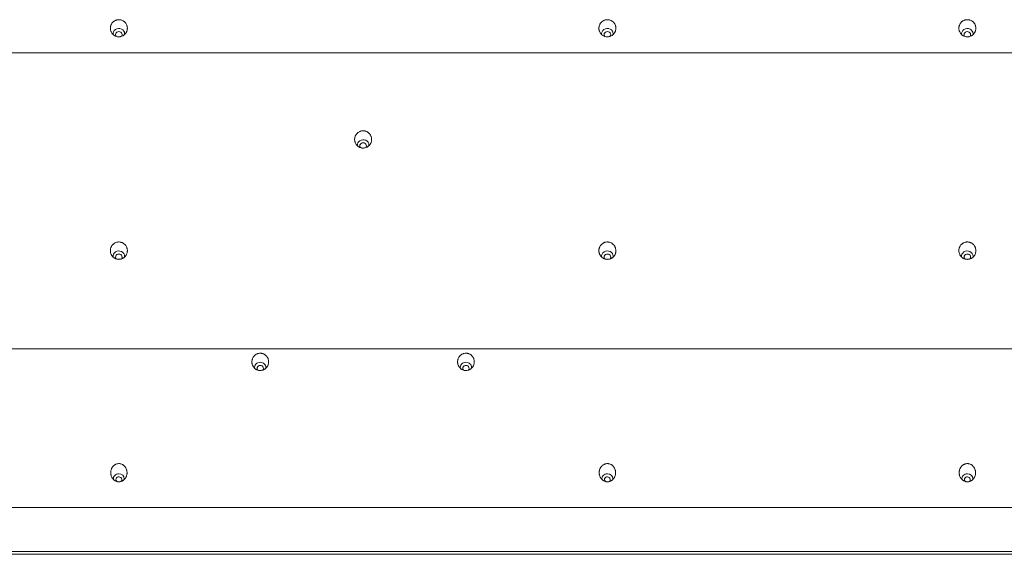
# Model space of a CAD drawing. Units: millimetres. Extents: x 0 to 1189, y 0 to 841.
# Drawn here: x 580 to 618, y 253 to 274 of the extents above; entities that cross this region are included whole.
import ezdxf

# ---------------------------------------------------------------- set-up
doc = ezdxf.new("R2010")
doc.units = ezdxf.units.MM
doc.layers.add('1', color=7, linetype='Continuous', true_color=0xffffff)

msp = doc.modelspace()

# ---------------------------------------------------------------- linework, layer by layer
at = {"layer": '1', "color": 18, "linetype": 'Continuous', "lineweight": 13}
for centre, major_axis, start_param, end_param in [((583.692, 273.675), (0.226, 0), 0, 3.286792), ((602.692, 273.675), (0.226, 0), 0, 3.300048), ((616.692, 273.675), (0.226, 0), 0, 3.286792), ((583.692, 273.643), (-0.128, 0), 2.54057, 6.283185), ((583.692, 273.643), (-0.128, 0), 0, 0.589346), ((583.692, 273.675), (0.226, 0), 6.15379, 6.283185), ((602.692, 273.643), (-0.128, 0), 2.487649, 6.283185), ((602.692, 273.643), (-0.128, 0), 0, 0.641571), ((602.692, 273.675), (0.226, 0), 6.15811, 6.283185), ((616.692, 273.643), (-0.128, 0), 2.54057, 6.283185), ((616.692, 273.643), (-0.128, 0), 0, 0.589346), ((616.692, 273.675), (0.226, 0), 6.15379, 6.283185), ((593.192, 269.345), (0.226, 0), 0, 3.291115), ((593.192, 269.313), (-0.128, 0), 2.525057, 6.283185), ((593.192, 269.313), (-0.128, 0), 0, 0.606131), ((593.192, 269.345), (0.226, 0), 6.151041, 6.283185), ((583.692, 265.015), (0.226, 0), 0, 3.311927), ((583.692, 264.983), (-0.128, 0), 2.490793, 6.283185), ((583.692, 265.015), (0.226, 0), 6.156443, 6.283185), ((602.692, 265.015), (0.226, 0), 0, 3.286696), ((602.692, 264.983), (-0.128, 0), 2.495998, 6.283185), ((602.692, 265.015), (0.226, 0), 6.131015, 6.283185), ((616.692, 265.015), (0.226, 0), 0, 3.311927), ((616.692, 264.983), (-0.128, 0), 2.490793, 6.283185), ((616.692, 265.015), (0.226, 0), 6.156443, 6.283185), ((583.692, 264.983), (-0.128, 0), 0, 0.634309), ((602.692, 264.983), (-0.128, 0), 0, 0.678881), ((616.692, 264.983), (-0.128, 0), 0, 0.634309), ((589.192, 260.685), (0.221, 0), 1.570795, 3.290719), ((589.192, 260.685), (0.221, 0), 0, 1.570797), ((597.192, 260.685), (0.221, 0), 1.570795, 3.290719), ((597.192, 260.685), (0.221, 0), 0, 1.570797), ((589.192, 260.653), (-0.123, 0), 2.493543, 6.283185), ((589.192, 260.653), (-0.123, 0), 0, 0.633618), ((589.192, 260.685), (0.221, 0), 6.140929, 6.283185), ((597.192, 260.653), (-0.123, 0), 2.493543, 6.283185), ((597.192, 260.653), (-0.123, 0), 0, 0.633618), ((597.192, 260.685), (0.221, 0), 6.140929, 6.283185), ((583.692, 256.355), (0.213, 0), 1.570797, 3.288363), ((583.692, 256.322), (-0.115, 0), 2.380343, 6.283185), ((583.692, 256.322), (-0.115, 0), 0, 0.853233), ((583.692, 256.355), (0.213, 0), 0, 1.570794), ((583.692, 256.355), (0.213, 0), 6.096653, 6.283185), ((602.692, 256.355), (0.213, 0), 1.570797, 3.288363), ((602.692, 256.322), (-0.115, 0), 2.380343, 6.283185), ((602.692, 256.322), (-0.115, 0), 0, 0.853233), ((602.692, 256.355), (0.213, 0), 0, 1.570794), ((602.692, 256.355), (0.213, 0), 6.096653, 6.283185), ((616.692, 256.355), (0.213, 0), 1.570797, 3.288363), ((616.692, 256.322), (-0.115, 0), 2.380343, 6.283185), ((616.692, 256.322), (-0.115, 0), 0, 0.853233), ((616.692, 256.355), (0.213, 0), 0, 1.570794), ((616.692, 256.355), (0.213, 0), 6.096653, 6.283185)]:
    msp.add_ellipse(centre, major_axis=major_axis, ratio=0.913545, start_param=start_param, end_param=end_param, dxfattribs=at)
for points, knots in [([(583.363, 273.873), (583.362, 273.895), (583.363, 273.917), (583.366, 273.944), (583.367, 273.949), (583.369, 273.959), (583.371, 273.965), (583.374, 273.98), (583.38, 274.001), (583.391, 274.026), (583.398, 274.041), (583.403, 274.05), (583.405, 274.055), (583.419, 274.078), (583.432, 274.096), (583.453, 274.12), (583.461, 274.128), (583.477, 274.143), (583.485, 274.15), (583.511, 274.17), (583.53, 274.181), (583.554, 274.193), (583.56, 274.195), (583.57, 274.199), (583.575, 274.201), (583.59, 274.207), (583.611, 274.214), (583.638, 274.219), (583.654, 274.221), (583.665, 274.222), (583.671, 274.223), (583.698, 274.224), (583.72, 274.223), (583.752, 274.218), (583.763, 274.216), (583.784, 274.21), (583.795, 274.207), (583.826, 274.196), (583.845, 274.186), (583.868, 274.172), (583.873, 274.169), (583.882, 274.163), (583.887, 274.16), (583.9, 274.15), (583.916, 274.136), (583.931, 274.12), (583.946, 274.104), (583.952, 274.096), (583.972, 274.069), (583.983, 274.05), (583.996, 274.021), (584, 274.011), (584.007, 273.991), (584.01, 273.98), (584.018, 273.949), (584.021, 273.928), (584.023, 273.896), (584.023, 273.885), (584.022, 273.869), (584.022, 273.863), (584.02, 273.852), (584.02, 273.847), (584.016, 273.82), (584.011, 273.8), (584.002, 273.774), (584, 273.769), (583.996, 273.759), (583.994, 273.754), (583.987, 273.739), (583.982, 273.73), (583.966, 273.702), (583.953, 273.684), (583.924, 273.651), (583.908, 273.637), (583.882, 273.617), (583.873, 273.611), (583.859, 273.602), (583.855, 273.599), (583.845, 273.594), (583.84, 273.592), (583.816, 273.58), (583.795, 273.572), (583.769, 273.565), (583.763, 273.564), (583.752, 273.562), (583.747, 273.561), (583.731, 273.558), (583.709, 273.556), (583.687, 273.556), (583.665, 273.557), (583.654, 273.558), (583.621, 273.563), (583.6, 273.569), (583.57, 273.58), (583.56, 273.584), (583.545, 273.591), (583.54, 273.594), (583.53, 273.599), (583.526, 273.602), (583.502, 273.616), (583.485, 273.629), (583.465, 273.648), (583.461, 273.652), (583.454, 273.659), (583.45, 273.663), (583.439, 273.676), (583.432, 273.684), (583.413, 273.71), (583.402, 273.729), (583.389, 273.758), (583.385, 273.769), (583.378, 273.789), (583.374, 273.799), (583.367, 273.83), (583.364, 273.852), (583.363, 273.873)], [0, 0, 0, 0, 0.03125, 0.03125, 0.039063, 0.039063, 0.046875, 0.046875, 0.0625, 0.078125, 0.085938, 0.085938, 0.09375, 0.09375, 0.125, 0.125, 0.140625, 0.140625, 0.15625, 0.15625, 0.1875, 0.1875, 0.195313, 0.195313, 0.203125, 0.203125, 0.21875, 0.234375, 0.242188, 0.242188, 0.25, 0.25, 0.28125, 0.28125, 0.296875, 0.296875, 0.3125, 0.3125, 0.34375, 0.34375, 0.351563, 0.351563, 0.359375, 0.359375, 0.375, 0.390625, 0.390625, 0.40625, 0.40625, 0.4375, 0.4375, 0.453125, 0.453125, 0.46875, 0.46875, 0.5, 0.5, 0.515625, 0.515625, 0.523438, 0.523438, 0.53125, 0.53125, 0.5625, 0.5625, 0.570313, 0.570313, 0.578125, 0.578125, 0.59375, 0.59375, 0.625, 0.625, 0.65625, 0.65625, 0.671875, 0.671875, 0.679688, 0.679688, 0.6875, 0.6875, 0.71875, 0.71875, 0.726563, 0.726563, 0.734375, 0.734375, 0.75, 0.765625, 0.765625, 0.78125, 0.78125, 0.8125, 0.8125, 0.828125, 0.828125, 0.835938, 0.835938, 0.84375, 0.84375, 0.875, 0.875, 0.882813, 0.882813, 0.890625, 0.890625, 0.90625, 0.90625, 0.9375, 0.9375, 0.953125, 0.953125, 0.96875, 0.96875, 1, 1, 1, 1]), ([(603.022, 273.873), (603.021, 273.852), (603.018, 273.83), (603.011, 273.804), (603.01, 273.799), (603.007, 273.788), (603.005, 273.783), (603, 273.768), (602.992, 273.748), (602.979, 273.724), (602.971, 273.71), (602.965, 273.701), (602.962, 273.697), (602.946, 273.675), (602.931, 273.659), (602.907, 273.636), (602.899, 273.629), (602.881, 273.616), (602.872, 273.61), (602.844, 273.593), (602.825, 273.584), (602.799, 273.574), (602.794, 273.572), (602.783, 273.569), (602.778, 273.568), (602.762, 273.564), (602.741, 273.559), (602.714, 273.557), (602.697, 273.556), (602.686, 273.556), (602.68, 273.557), (602.653, 273.558), (602.631, 273.561), (602.605, 273.568), (602.6, 273.57), (602.589, 273.573), (602.584, 273.575), (602.569, 273.581), (602.558, 273.585), (602.529, 273.599), (602.511, 273.611), (602.489, 273.627), (602.485, 273.631), (602.476, 273.638), (602.472, 273.641), (602.46, 273.652), (602.445, 273.668), (602.432, 273.685), (602.419, 273.702), (602.413, 273.711), (602.397, 273.74), (602.388, 273.759), (602.377, 273.79), (602.374, 273.8), (602.369, 273.821), (602.367, 273.832), (602.362, 273.864), (602.362, 273.885), (602.363, 273.917), (602.364, 273.928), (602.367, 273.944), (602.367, 273.95), (602.37, 273.96), (602.371, 273.965), (602.377, 273.991), (602.384, 274.012), (602.398, 274.041), (602.403, 274.051), (602.414, 274.07), (602.426, 274.088), (602.443, 274.109), (602.454, 274.121), (602.461, 274.128), (602.465, 274.132), (602.485, 274.151), (602.503, 274.164), (602.531, 274.181), (602.54, 274.186), (602.555, 274.193), (602.56, 274.195), (602.57, 274.2), (602.575, 274.202), (602.601, 274.211), (602.622, 274.216), (602.649, 274.22), (602.655, 274.221), (602.666, 274.222), (602.671, 274.223), (602.688, 274.223), (602.71, 274.223), (602.737, 274.221), (602.753, 274.218), (602.764, 274.215), (602.769, 274.214), (602.796, 274.207), (602.816, 274.2), (602.845, 274.185), (602.855, 274.18), (602.869, 274.172), (602.874, 274.169), (602.883, 274.162), (602.887, 274.159), (602.909, 274.143), (602.925, 274.128), (602.942, 274.108), (602.946, 274.104), (602.953, 274.095), (602.956, 274.091), (602.966, 274.077), (602.972, 274.068), (602.988, 274.04), (602.997, 274.021), (603.006, 273.995), (603.007, 273.99), (603.01, 273.98), (603.012, 273.975), (603.016, 273.959), (603.018, 273.948), (603.022, 273.917), (603.023, 273.895), (603.022, 273.873)], [0, 0, 0, 0, 0.03125, 0.03125, 0.039062, 0.039062, 0.046875, 0.046875, 0.0625, 0.078125, 0.085938, 0.085938, 0.09375, 0.09375, 0.125, 0.125, 0.140625, 0.140625, 0.15625, 0.15625, 0.1875, 0.1875, 0.195313, 0.195313, 0.203125, 0.203125, 0.21875, 0.234375, 0.242188, 0.242188, 0.25, 0.25, 0.28125, 0.28125, 0.289063, 0.289063, 0.296875, 0.296875, 0.3125, 0.3125, 0.34375, 0.34375, 0.351563, 0.351563, 0.359375, 0.359375, 0.375, 0.390625, 0.390625, 0.40625, 0.40625, 0.4375, 0.4375, 0.453125, 0.453125, 0.46875, 0.46875, 0.5, 0.5, 0.515625, 0.515625, 0.523438, 0.523438, 0.53125, 0.53125, 0.5625, 0.5625, 0.578125, 0.578125, 0.59375, 0.609375, 0.617188, 0.617188, 0.625, 0.625, 0.65625, 0.65625, 0.671875, 0.671875, 0.679688, 0.679688, 0.6875, 0.6875, 0.71875, 0.71875, 0.726562, 0.726562, 0.734375, 0.734375, 0.75, 0.765625, 0.773437, 0.773437, 0.78125, 0.78125, 0.8125, 0.8125, 0.828125, 0.828125, 0.835937, 0.835937, 0.84375, 0.84375, 0.875, 0.875, 0.882812, 0.882812, 0.890625, 0.890625, 0.90625, 0.90625, 0.9375, 0.9375, 0.945312, 0.945312, 0.953125, 0.953125, 0.96875, 0.96875, 1, 1, 1, 1]), ([(616.363, 273.873), (616.362, 273.895), (616.363, 273.917), (616.366, 273.944), (616.367, 273.949), (616.369, 273.959), (616.371, 273.965), (616.374, 273.98), (616.38, 274.001), (616.391, 274.026), (616.398, 274.041), (616.403, 274.05), (616.405, 274.055), (616.419, 274.078), (616.432, 274.096), (616.453, 274.12), (616.461, 274.128), (616.477, 274.143), (616.485, 274.15), (616.511, 274.17), (616.53, 274.181), (616.554, 274.193), (616.56, 274.195), (616.57, 274.199), (616.575, 274.201), (616.59, 274.207), (616.611, 274.214), (616.638, 274.219), (616.654, 274.221), (616.665, 274.222), (616.671, 274.223), (616.698, 274.224), (616.72, 274.223), (616.752, 274.218), (616.763, 274.216), (616.784, 274.21), (616.795, 274.207), (616.826, 274.196), (616.845, 274.186), (616.868, 274.172), (616.873, 274.169), (616.882, 274.163), (616.887, 274.16), (616.9, 274.15), (616.916, 274.136), (616.931, 274.12), (616.946, 274.104), (616.952, 274.096), (616.972, 274.069), (616.983, 274.05), (616.996, 274.021), (617, 274.011), (617.007, 273.991), (617.01, 273.98), (617.018, 273.949), (617.021, 273.928), (617.023, 273.896), (617.023, 273.885), (617.022, 273.869), (617.022, 273.863), (617.02, 273.852), (617.02, 273.847), (617.016, 273.82), (617.011, 273.8), (617.002, 273.774), (617, 273.769), (616.996, 273.759), (616.994, 273.754), (616.987, 273.739), (616.982, 273.73), (616.966, 273.702), (616.953, 273.684), (616.924, 273.651), (616.908, 273.637), (616.882, 273.617), (616.873, 273.611), (616.859, 273.602), (616.855, 273.599), (616.845, 273.594), (616.84, 273.592), (616.816, 273.58), (616.795, 273.572), (616.769, 273.565), (616.763, 273.564), (616.752, 273.562), (616.747, 273.561), (616.731, 273.558), (616.709, 273.556), (616.687, 273.556), (616.665, 273.557), (616.654, 273.558), (616.621, 273.563), (616.6, 273.569), (616.57, 273.58), (616.56, 273.584), (616.545, 273.591), (616.54, 273.594), (616.53, 273.599), (616.526, 273.602), (616.502, 273.616), (616.485, 273.629), (616.465, 273.648), (616.461, 273.652), (616.454, 273.659), (616.45, 273.663), (616.439, 273.676), (616.432, 273.684), (616.413, 273.71), (616.402, 273.729), (616.389, 273.758), (616.385, 273.769), (616.378, 273.789), (616.374, 273.799), (616.367, 273.83), (616.364, 273.852), (616.363, 273.873)], [0, 0, 0, 0, 0.03125, 0.03125, 0.039062, 0.039062, 0.046875, 0.046875, 0.0625, 0.078125, 0.085937, 0.085937, 0.09375, 0.09375, 0.125, 0.125, 0.140625, 0.140625, 0.15625, 0.15625, 0.1875, 0.1875, 0.195312, 0.195312, 0.203125, 0.203125, 0.21875, 0.234375, 0.242187, 0.242187, 0.25, 0.25, 0.28125, 0.28125, 0.296875, 0.296875, 0.3125, 0.3125, 0.34375, 0.34375, 0.351563, 0.351563, 0.359375, 0.359375, 0.375, 0.390625, 0.390625, 0.40625, 0.40625, 0.4375, 0.4375, 0.453125, 0.453125, 0.46875, 0.46875, 0.5, 0.5, 0.515625, 0.515625, 0.523438, 0.523438, 0.53125, 0.53125, 0.5625, 0.5625, 0.570313, 0.570313, 0.578125, 0.578125, 0.59375, 0.59375, 0.625, 0.625, 0.65625, 0.65625, 0.671875, 0.671875, 0.679688, 0.679688, 0.6875, 0.6875, 0.71875, 0.71875, 0.726563, 0.726563, 0.734375, 0.734375, 0.75, 0.765625, 0.765625, 0.78125, 0.78125, 0.8125, 0.8125, 0.828125, 0.828125, 0.835938, 0.835938, 0.84375, 0.84375, 0.875, 0.875, 0.882813, 0.882813, 0.890625, 0.890625, 0.90625, 0.90625, 0.9375, 0.9375, 0.953125, 0.953125, 0.96875, 0.96875, 1, 1, 1, 1]), ([(592.863, 269.543), (592.861, 269.565), (592.862, 269.587), (592.866, 269.614), (592.867, 269.619), (592.869, 269.63), (592.87, 269.635), (592.874, 269.651), (592.88, 269.672), (592.89, 269.697), (592.897, 269.712), (592.902, 269.721), (592.904, 269.726), (592.918, 269.75), (592.931, 269.768), (592.952, 269.792), (592.96, 269.8), (592.975, 269.815), (592.984, 269.822), (593.01, 269.842), (593.028, 269.854), (593.053, 269.866), (593.058, 269.869), (593.068, 269.873), (593.073, 269.875), (593.089, 269.881), (593.109, 269.887), (593.136, 269.893), (593.153, 269.895), (593.164, 269.896), (593.169, 269.897), (593.197, 269.898), (593.218, 269.897), (593.251, 269.892), (593.262, 269.89), (593.283, 269.885), (593.294, 269.882), (593.325, 269.87), (593.344, 269.861), (593.368, 269.846), (593.372, 269.843), (593.381, 269.837), (593.386, 269.834), (593.399, 269.824), (593.415, 269.81), (593.434, 269.791), (593.445, 269.778), (593.452, 269.77), (593.455, 269.765), (593.471, 269.743), (593.482, 269.724), (593.496, 269.695), (593.5, 269.685), (593.507, 269.664), (593.51, 269.654), (593.518, 269.622), (593.521, 269.601), (593.523, 269.569), (593.523, 269.558), (593.522, 269.541), (593.522, 269.536), (593.521, 269.525), (593.52, 269.52), (593.516, 269.493), (593.511, 269.472), (593.503, 269.446), (593.501, 269.441), (593.497, 269.431), (593.495, 269.426), (593.488, 269.411), (593.483, 269.401), (593.467, 269.373), (593.454, 269.355), (593.433, 269.331), (593.425, 269.323), (593.409, 269.308), (593.393, 269.293), (593.375, 269.281), (593.361, 269.272), (593.356, 269.269), (593.347, 269.264), (593.342, 269.261), (593.317, 269.249), (593.297, 269.242), (593.27, 269.235), (593.265, 269.233), (593.254, 269.231), (593.249, 269.23), (593.232, 269.227), (593.21, 269.225), (593.183, 269.225), (593.167, 269.226), (593.156, 269.227), (593.15, 269.228), (593.123, 269.232), (593.102, 269.237), (593.071, 269.248), (593.061, 269.253), (593.046, 269.26), (593.041, 269.262), (593.031, 269.268), (593.027, 269.271), (593.003, 269.285), (592.986, 269.298), (592.966, 269.317), (592.962, 269.32), (592.954, 269.328), (592.951, 269.332), (592.94, 269.345), (592.933, 269.353), (592.914, 269.379), (592.903, 269.398), (592.891, 269.423), (592.889, 269.428), (592.885, 269.438), (592.883, 269.443), (592.878, 269.458), (592.875, 269.469), (592.867, 269.5), (592.864, 269.521), (592.863, 269.543)], [0, 0, 0, 0, 0.03125, 0.03125, 0.039062, 0.039062, 0.046875, 0.046875, 0.0625, 0.078125, 0.085937, 0.085937, 0.09375, 0.09375, 0.125, 0.125, 0.140625, 0.140625, 0.15625, 0.15625, 0.1875, 0.1875, 0.195312, 0.195312, 0.203125, 0.203125, 0.21875, 0.234375, 0.242187, 0.242187, 0.25, 0.25, 0.28125, 0.28125, 0.296875, 0.296875, 0.3125, 0.3125, 0.34375, 0.34375, 0.351562, 0.351562, 0.359375, 0.359375, 0.375, 0.390625, 0.398437, 0.398437, 0.40625, 0.40625, 0.4375, 0.4375, 0.453125, 0.453125, 0.46875, 0.46875, 0.5, 0.5, 0.515625, 0.515625, 0.523437, 0.523437, 0.53125, 0.53125, 0.5625, 0.5625, 0.570312, 0.570312, 0.578125, 0.578125, 0.59375, 0.59375, 0.625, 0.625, 0.640625, 0.640625, 0.65625, 0.671875, 0.671875, 0.679687, 0.679687, 0.6875, 0.6875, 0.71875, 0.71875, 0.726562, 0.726562, 0.734375, 0.734375, 0.75, 0.765625, 0.773437, 0.773437, 0.78125, 0.78125, 0.8125, 0.8125, 0.828125, 0.828125, 0.835937, 0.835937, 0.84375, 0.84375, 0.875, 0.875, 0.882812, 0.882812, 0.890625, 0.890625, 0.90625, 0.90625, 0.9375, 0.9375, 0.945312, 0.945312, 0.953125, 0.953125, 0.96875, 0.96875, 1, 1, 1, 1]), ([(583.363, 265.213), (583.362, 265.224), (583.362, 265.235), (583.363, 265.257), (583.364, 265.268), (583.368, 265.3), (583.373, 265.321), (583.383, 265.352), (583.387, 265.362), (583.394, 265.378), (583.396, 265.382), (583.401, 265.392), (583.404, 265.397), (583.417, 265.421), (583.43, 265.439), (583.451, 265.464), (583.459, 265.472), (583.475, 265.487), (583.491, 265.501), (583.513, 265.517), (583.528, 265.525), (583.537, 265.531), (583.542, 265.533), (583.567, 265.546), (583.587, 265.554), (583.619, 265.562), (583.63, 265.564), (583.652, 265.568), (583.663, 265.569), (583.696, 265.571), (583.718, 265.57), (583.745, 265.566), (583.75, 265.565), (583.761, 265.563), (583.767, 265.562), (583.783, 265.558), (583.804, 265.551), (583.829, 265.54), (583.843, 265.533), (583.853, 265.528), (583.858, 265.525), (583.881, 265.51), (583.899, 265.497), (583.923, 265.475), (583.93, 265.467), (583.941, 265.455), (583.945, 265.45), (583.952, 265.442), (583.955, 265.437), (583.971, 265.415), (583.982, 265.397), (583.993, 265.372), (583.995, 265.367), (583.999, 265.357), (584.001, 265.352), (584.007, 265.336), (584.01, 265.326), (584.018, 265.294), (584.021, 265.273), (584.023, 265.24), (584.023, 265.229), (584.022, 265.207), (584.021, 265.197), (584.017, 265.164), (584.012, 265.143), (583.998, 265.102), (583.989, 265.082), (583.973, 265.053), (583.967, 265.044), (583.958, 265.031), (583.954, 265.026), (583.948, 265.018), (583.944, 265.013), (583.926, 264.992), (583.91, 264.977), (583.889, 264.96), (583.885, 264.957), (583.876, 264.951), (583.871, 264.948), (583.857, 264.939), (583.847, 264.934), (583.818, 264.919), (583.798, 264.911), (583.755, 264.899), (583.733, 264.896), (583.7, 264.894), (583.689, 264.894), (583.672, 264.895), (583.667, 264.895), (583.656, 264.896), (583.65, 264.897), (583.623, 264.901), (583.602, 264.906), (583.576, 264.916), (583.571, 264.918), (583.561, 264.922), (583.556, 264.924), (583.541, 264.932), (583.531, 264.937), (583.503, 264.954), (583.486, 264.967), (583.466, 264.986), (583.462, 264.99), (583.454, 264.998), (583.451, 265.002), (583.44, 265.014), (583.426, 265.031), (583.411, 265.054), (583.404, 265.068), (583.398, 265.078), (583.396, 265.083), (583.385, 265.108), (583.37, 265.148), (583.364, 265.191), (583.363, 265.213)], [0, 0, 0, 0, 0.015625, 0.015625, 0.03125, 0.03125, 0.0625, 0.0625, 0.078125, 0.078125, 0.085938, 0.085938, 0.09375, 0.09375, 0.125, 0.125, 0.140625, 0.140625, 0.15625, 0.171875, 0.179688, 0.179688, 0.1875, 0.1875, 0.21875, 0.21875, 0.234375, 0.234375, 0.25, 0.25, 0.28125, 0.28125, 0.289063, 0.289063, 0.296875, 0.296875, 0.3125, 0.328125, 0.335938, 0.335938, 0.34375, 0.34375, 0.375, 0.375, 0.390625, 0.390625, 0.398438, 0.398438, 0.40625, 0.40625, 0.4375, 0.4375, 0.445313, 0.445313, 0.453125, 0.453125, 0.46875, 0.46875, 0.5, 0.5, 0.515625, 0.515625, 0.53125, 0.53125, 0.5625, 0.5625, 0.59375, 0.59375, 0.609375, 0.609375, 0.617188, 0.617188, 0.625, 0.625, 0.65625, 0.65625, 0.664063, 0.664063, 0.671875, 0.671875, 0.6875, 0.6875, 0.71875, 0.71875, 0.75, 0.75, 0.765625, 0.765625, 0.773438, 0.773438, 0.78125, 0.78125, 0.8125, 0.8125, 0.820313, 0.820313, 0.828125, 0.828125, 0.84375, 0.84375, 0.875, 0.875, 0.882813, 0.882813, 0.890625, 0.890625, 0.90625, 0.921875, 0.929688, 0.929688, 0.9375, 0.9375, 0.96875, 1, 1, 1, 1]), ([(603.022, 265.213), (603.022, 265.202), (603.02, 265.191), (603.017, 265.17), (603.015, 265.159), (603.007, 265.127), (603, 265.107), (602.986, 265.077), (602.981, 265.067), (602.97, 265.048), (602.964, 265.039), (602.945, 265.013), (602.93, 264.996), (602.91, 264.978), (602.906, 264.974), (602.897, 264.967), (602.893, 264.964), (602.88, 264.954), (602.862, 264.941), (602.838, 264.928), (602.823, 264.922), (602.812, 264.917), (602.807, 264.915), (602.781, 264.906), (602.76, 264.901), (602.733, 264.897), (602.727, 264.896), (602.716, 264.895), (602.711, 264.895), (602.694, 264.894), (602.683, 264.894), (602.65, 264.896), (602.629, 264.9), (602.602, 264.907), (602.597, 264.909), (602.586, 264.912), (602.581, 264.914), (602.566, 264.92), (602.546, 264.929), (602.522, 264.942), (602.508, 264.952), (602.499, 264.958), (602.495, 264.961), (602.473, 264.978), (602.458, 264.993), (602.436, 265.018), (602.43, 265.027), (602.42, 265.04), (602.417, 265.045), (602.411, 265.054), (602.409, 265.059), (602.395, 265.083), (602.387, 265.103), (602.378, 265.128), (602.376, 265.134), (602.373, 265.144), (602.372, 265.149), (602.368, 265.165), (602.366, 265.176), (602.362, 265.208), (602.361, 265.23), (602.363, 265.263), (602.364, 265.274), (602.368, 265.295), (602.372, 265.316), (602.378, 265.337), (602.385, 265.358), (602.39, 265.368), (602.403, 265.398), (602.415, 265.416), (602.434, 265.443), (602.441, 265.451), (602.452, 265.464), (602.455, 265.468), (602.463, 265.476), (602.467, 265.479), (602.487, 265.498), (602.504, 265.511), (602.528, 265.525), (602.533, 265.528), (602.542, 265.534), (602.547, 265.536), (602.562, 265.543), (602.582, 265.552), (602.609, 265.56), (602.625, 265.563), (602.636, 265.565), (602.641, 265.566), (602.669, 265.57), (602.691, 265.571), (602.723, 265.569), (602.734, 265.568), (602.751, 265.565), (602.756, 265.564), (602.767, 265.562), (602.772, 265.56), (602.799, 265.553), (602.819, 265.545), (602.844, 265.533), (602.849, 265.53), (602.858, 265.525), (602.863, 265.522), (602.877, 265.513), (602.886, 265.507), (602.911, 265.486), (602.927, 265.471), (602.945, 265.45), (602.948, 265.446), (602.955, 265.437), (602.958, 265.433), (602.968, 265.419), (602.979, 265.401), (602.991, 265.377), (602.998, 265.362), (603.002, 265.351), (603.003, 265.346), (603.012, 265.32), (603.022, 265.278), (603.023, 265.235), (603.022, 265.213)], [0, 0, 0, 0, 0.015625, 0.015625, 0.03125, 0.03125, 0.0625, 0.0625, 0.078125, 0.078125, 0.09375, 0.09375, 0.125, 0.125, 0.132813, 0.132813, 0.140625, 0.140625, 0.15625, 0.171875, 0.179688, 0.179688, 0.1875, 0.1875, 0.21875, 0.21875, 0.226563, 0.226563, 0.234375, 0.234375, 0.25, 0.25, 0.28125, 0.28125, 0.289062, 0.289062, 0.296875, 0.296875, 0.3125, 0.328125, 0.335937, 0.335937, 0.34375, 0.34375, 0.375, 0.375, 0.390625, 0.390625, 0.398437, 0.398437, 0.40625, 0.40625, 0.4375, 0.4375, 0.445312, 0.445312, 0.453125, 0.453125, 0.46875, 0.46875, 0.5, 0.5, 0.515625, 0.515625, 0.53125, 0.546875, 0.546875, 0.5625, 0.5625, 0.59375, 0.59375, 0.609375, 0.609375, 0.617187, 0.617187, 0.625, 0.625, 0.65625, 0.65625, 0.664062, 0.664062, 0.671875, 0.671875, 0.6875, 0.703125, 0.710937, 0.710937, 0.71875, 0.71875, 0.75, 0.75, 0.765625, 0.765625, 0.773437, 0.773437, 0.78125, 0.78125, 0.8125, 0.8125, 0.820312, 0.820312, 0.828125, 0.828125, 0.84375, 0.84375, 0.875, 0.875, 0.882812, 0.882812, 0.890625, 0.890625, 0.90625, 0.921875, 0.929687, 0.929687, 0.9375, 0.9375, 0.96875, 1, 1, 1, 1]), ([(616.363, 265.213), (616.362, 265.224), (616.362, 265.235), (616.363, 265.257), (616.364, 265.268), (616.368, 265.3), (616.373, 265.321), (616.383, 265.352), (616.387, 265.362), (616.394, 265.378), (616.396, 265.382), (616.401, 265.392), (616.404, 265.397), (616.417, 265.421), (616.43, 265.439), (616.451, 265.464), (616.459, 265.472), (616.475, 265.487), (616.491, 265.501), (616.513, 265.517), (616.528, 265.525), (616.537, 265.531), (616.542, 265.533), (616.567, 265.546), (616.587, 265.554), (616.619, 265.562), (616.63, 265.564), (616.652, 265.568), (616.663, 265.569), (616.696, 265.571), (616.718, 265.57), (616.745, 265.566), (616.75, 265.565), (616.761, 265.563), (616.767, 265.562), (616.783, 265.558), (616.804, 265.551), (616.829, 265.54), (616.843, 265.533), (616.853, 265.528), (616.858, 265.525), (616.881, 265.51), (616.899, 265.497), (616.923, 265.475), (616.93, 265.467), (616.941, 265.455), (616.945, 265.45), (616.952, 265.442), (616.955, 265.437), (616.971, 265.415), (616.982, 265.397), (616.993, 265.372), (616.995, 265.367), (616.999, 265.357), (617.001, 265.352), (617.007, 265.336), (617.01, 265.326), (617.018, 265.294), (617.021, 265.273), (617.023, 265.24), (617.023, 265.229), (617.022, 265.207), (617.021, 265.197), (617.017, 265.164), (617.012, 265.143), (616.998, 265.102), (616.989, 265.082), (616.973, 265.053), (616.967, 265.044), (616.958, 265.031), (616.954, 265.026), (616.948, 265.018), (616.944, 265.013), (616.926, 264.992), (616.91, 264.977), (616.889, 264.96), (616.885, 264.957), (616.876, 264.951), (616.871, 264.948), (616.857, 264.939), (616.847, 264.934), (616.818, 264.919), (616.798, 264.911), (616.755, 264.899), (616.733, 264.896), (616.7, 264.894), (616.689, 264.894), (616.672, 264.895), (616.667, 264.895), (616.656, 264.896), (616.65, 264.897), (616.623, 264.901), (616.602, 264.906), (616.576, 264.916), (616.571, 264.918), (616.561, 264.922), (616.556, 264.924), (616.541, 264.932), (616.531, 264.937), (616.503, 264.954), (616.486, 264.967), (616.466, 264.986), (616.462, 264.99), (616.454, 264.998), (616.451, 265.002), (616.44, 265.014), (616.426, 265.031), (616.411, 265.054), (616.404, 265.068), (616.398, 265.078), (616.396, 265.083), (616.385, 265.108), (616.37, 265.148), (616.364, 265.191), (616.363, 265.213)], [0, 0, 0, 0, 0.015625, 0.015625, 0.03125, 0.03125, 0.0625, 0.0625, 0.078125, 0.078125, 0.085938, 0.085938, 0.09375, 0.09375, 0.125, 0.125, 0.140625, 0.140625, 0.15625, 0.171875, 0.179688, 0.179688, 0.1875, 0.1875, 0.21875, 0.21875, 0.234375, 0.234375, 0.25, 0.25, 0.28125, 0.28125, 0.289063, 0.289063, 0.296875, 0.296875, 0.3125, 0.328125, 0.335938, 0.335938, 0.34375, 0.34375, 0.375, 0.375, 0.390625, 0.390625, 0.398438, 0.398438, 0.40625, 0.40625, 0.4375, 0.4375, 0.445313, 0.445313, 0.453125, 0.453125, 0.46875, 0.46875, 0.5, 0.5, 0.515625, 0.515625, 0.53125, 0.53125, 0.5625, 0.5625, 0.59375, 0.59375, 0.609375, 0.609375, 0.617188, 0.617188, 0.625, 0.625, 0.65625, 0.65625, 0.664063, 0.664063, 0.671875, 0.671875, 0.6875, 0.6875, 0.71875, 0.71875, 0.75, 0.75, 0.765625, 0.765625, 0.773438, 0.773438, 0.78125, 0.78125, 0.8125, 0.8125, 0.820313, 0.820313, 0.828125, 0.828125, 0.84375, 0.84375, 0.875, 0.875, 0.882813, 0.882813, 0.890625, 0.890625, 0.90625, 0.921875, 0.929688, 0.929688, 0.9375, 0.9375, 0.96875, 1, 1, 1, 1]), ([(589.465, 260.721), (589.46, 260.712), (589.453, 260.703), (589.44, 260.685), (589.433, 260.677), (589.411, 260.653), (589.394, 260.639), (589.372, 260.623), (589.368, 260.62), (589.359, 260.614), (589.354, 260.611), (589.34, 260.603), (589.32, 260.593), (589.3, 260.585), (589.279, 260.579), (589.269, 260.576), (589.237, 260.569), (589.215, 260.567), (589.183, 260.566), (589.172, 260.567), (589.155, 260.569), (589.15, 260.569), (589.139, 260.571), (589.134, 260.572), (589.107, 260.578), (589.086, 260.584), (589.061, 260.595), (589.057, 260.597), (589.047, 260.602), (589.042, 260.605), (589.028, 260.613), (589.018, 260.619), (588.992, 260.637), (588.976, 260.652), (588.957, 260.671), (588.953, 260.675), (588.946, 260.684), (588.943, 260.688), (588.933, 260.701), (588.92, 260.718), (588.907, 260.742), (588.9, 260.756), (588.895, 260.766), (588.893, 260.771), (588.883, 260.797), (588.877, 260.817), (588.871, 260.849), (588.87, 260.86), (588.868, 260.881), (588.867, 260.892), (588.867, 260.925), (588.869, 260.946), (588.875, 260.978), (588.877, 260.988), (588.883, 261.009), (588.886, 261.02), (588.898, 261.05), (588.908, 261.069), (588.922, 261.092), (588.925, 261.097), (588.931, 261.105), (588.935, 261.11), (588.945, 261.123), (588.959, 261.139), (588.978, 261.158), (588.991, 261.168), (588.999, 261.175), (589.004, 261.178), (589.026, 261.194), (589.045, 261.205), (589.074, 261.218), (589.085, 261.222), (589.106, 261.229), (589.116, 261.231), (589.148, 261.238), (589.17, 261.24), (589.197, 261.24), (589.202, 261.24), (589.213, 261.24), (589.219, 261.239), (589.235, 261.238), (589.256, 261.234), (589.277, 261.229), (589.298, 261.222), (589.309, 261.219), (589.339, 261.206), (589.357, 261.195), (589.384, 261.176), (589.393, 261.17), (589.409, 261.155), (589.417, 261.148), (589.439, 261.125), (589.453, 261.108), (589.467, 261.085), (589.47, 261.08), (589.475, 261.071), (589.478, 261.066), (589.485, 261.051), (589.49, 261.042), (589.502, 261.012), (589.508, 260.991), (589.513, 260.964), (589.514, 260.959), (589.515, 260.948), (589.516, 260.943), (589.517, 260.927), (589.518, 260.905), (589.517, 260.878), (589.515, 260.862), (589.514, 260.851), (589.513, 260.846), (589.508, 260.819), (589.502, 260.799), (589.487, 260.759), (589.477, 260.739), (589.465, 260.721)], [0, 0, 0, 0, 0.015625, 0.015625, 0.03125, 0.03125, 0.0625, 0.0625, 0.070312, 0.070312, 0.078125, 0.078125, 0.09375, 0.109375, 0.109375, 0.125, 0.125, 0.15625, 0.15625, 0.171875, 0.171875, 0.179687, 0.179687, 0.1875, 0.1875, 0.21875, 0.21875, 0.226562, 0.226562, 0.234375, 0.234375, 0.25, 0.25, 0.28125, 0.28125, 0.289062, 0.289062, 0.296875, 0.296875, 0.3125, 0.328125, 0.335937, 0.335937, 0.34375, 0.34375, 0.375, 0.375, 0.390625, 0.390625, 0.40625, 0.40625, 0.4375, 0.4375, 0.453125, 0.453125, 0.46875, 0.46875, 0.5, 0.5, 0.507812, 0.507812, 0.515625, 0.515625, 0.53125, 0.546875, 0.554687, 0.554687, 0.5625, 0.5625, 0.59375, 0.59375, 0.609375, 0.609375, 0.625, 0.625, 0.65625, 0.65625, 0.664062, 0.664062, 0.671875, 0.671875, 0.6875, 0.703125, 0.703125, 0.71875, 0.71875, 0.75, 0.75, 0.765625, 0.765625, 0.78125, 0.78125, 0.8125, 0.8125, 0.820312, 0.820312, 0.828125, 0.828125, 0.84375, 0.84375, 0.875, 0.875, 0.882812, 0.882812, 0.890625, 0.890625, 0.90625, 0.921875, 0.929687, 0.929687, 0.9375, 0.9375, 0.96875, 0.96875, 1, 1, 1, 1]), ([(597.465, 260.721), (597.46, 260.712), (597.453, 260.703), (597.44, 260.685), (597.433, 260.677), (597.411, 260.653), (597.394, 260.639), (597.372, 260.623), (597.368, 260.62), (597.359, 260.614), (597.354, 260.611), (597.34, 260.603), (597.32, 260.593), (597.3, 260.585), (597.279, 260.579), (597.269, 260.576), (597.237, 260.569), (597.215, 260.567), (597.183, 260.566), (597.172, 260.567), (597.155, 260.569), (597.15, 260.569), (597.139, 260.571), (597.134, 260.572), (597.107, 260.578), (597.086, 260.584), (597.061, 260.595), (597.057, 260.597), (597.047, 260.602), (597.042, 260.605), (597.028, 260.613), (597.018, 260.619), (596.992, 260.637), (596.976, 260.652), (596.957, 260.671), (596.953, 260.675), (596.946, 260.684), (596.943, 260.688), (596.933, 260.701), (596.92, 260.718), (596.907, 260.742), (596.9, 260.756), (596.895, 260.766), (596.893, 260.771), (596.883, 260.797), (596.877, 260.817), (596.871, 260.849), (596.87, 260.86), (596.868, 260.881), (596.867, 260.892), (596.867, 260.925), (596.869, 260.946), (596.875, 260.978), (596.877, 260.988), (596.883, 261.009), (596.886, 261.02), (596.898, 261.05), (596.908, 261.069), (596.922, 261.092), (596.925, 261.097), (596.931, 261.105), (596.935, 261.11), (596.945, 261.123), (596.959, 261.139), (596.978, 261.158), (596.991, 261.168), (596.999, 261.175), (597.004, 261.178), (597.026, 261.194), (597.045, 261.205), (597.074, 261.218), (597.085, 261.222), (597.106, 261.229), (597.116, 261.231), (597.148, 261.238), (597.17, 261.24), (597.197, 261.24), (597.202, 261.24), (597.213, 261.24), (597.219, 261.239), (597.235, 261.238), (597.256, 261.234), (597.277, 261.229), (597.298, 261.222), (597.309, 261.219), (597.339, 261.206), (597.357, 261.195), (597.384, 261.176), (597.393, 261.17), (597.409, 261.155), (597.417, 261.148), (597.439, 261.125), (597.453, 261.108), (597.467, 261.085), (597.47, 261.08), (597.475, 261.071), (597.478, 261.066), (597.485, 261.051), (597.49, 261.042), (597.502, 261.012), (597.508, 260.991), (597.513, 260.964), (597.514, 260.959), (597.515, 260.948), (597.516, 260.943), (597.517, 260.927), (597.518, 260.905), (597.517, 260.878), (597.515, 260.862), (597.514, 260.851), (597.513, 260.846), (597.508, 260.819), (597.502, 260.799), (597.487, 260.759), (597.477, 260.739), (597.465, 260.721)], [0, 0, 0, 0, 0.015625, 0.015625, 0.03125, 0.03125, 0.0625, 0.0625, 0.070313, 0.070313, 0.078125, 0.078125, 0.09375, 0.109375, 0.109375, 0.125, 0.125, 0.15625, 0.15625, 0.171875, 0.171875, 0.179688, 0.179688, 0.1875, 0.1875, 0.21875, 0.21875, 0.226563, 0.226563, 0.234375, 0.234375, 0.25, 0.25, 0.28125, 0.28125, 0.289063, 0.289063, 0.296875, 0.296875, 0.3125, 0.328125, 0.335938, 0.335938, 0.34375, 0.34375, 0.375, 0.375, 0.390625, 0.390625, 0.40625, 0.40625, 0.4375, 0.4375, 0.453125, 0.453125, 0.46875, 0.46875, 0.5, 0.5, 0.507813, 0.507813, 0.515625, 0.515625, 0.53125, 0.546875, 0.554688, 0.554688, 0.5625, 0.5625, 0.59375, 0.59375, 0.609375, 0.609375, 0.625, 0.625, 0.65625, 0.65625, 0.664063, 0.664063, 0.671875, 0.671875, 0.6875, 0.703125, 0.703125, 0.71875, 0.71875, 0.75, 0.75, 0.765625, 0.765625, 0.78125, 0.78125, 0.8125, 0.8125, 0.820313, 0.820313, 0.828125, 0.828125, 0.84375, 0.84375, 0.875, 0.875, 0.882813, 0.882813, 0.890625, 0.890625, 0.90625, 0.921875, 0.929688, 0.929688, 0.9375, 0.9375, 0.96875, 0.96875, 1, 1, 1, 1]), ([(583.984, 256.447), (583.982, 256.442), (583.979, 256.436), (583.975, 256.426), (583.97, 256.416), (583.965, 256.406), (583.96, 256.397), (583.957, 256.392), (583.942, 256.368), (583.929, 256.351), (583.91, 256.33), (583.906, 256.327), (583.899, 256.319), (583.895, 256.315), (583.882, 256.304), (583.865, 256.29), (583.842, 256.275), (583.827, 256.267), (583.817, 256.262), (583.812, 256.26), (583.787, 256.249), (583.766, 256.242), (583.738, 256.237), (583.733, 256.237), (583.722, 256.235), (583.716, 256.235), (583.7, 256.234), (583.678, 256.233), (583.656, 256.236), (583.64, 256.239), (583.634, 256.24), (583.623, 256.242), (583.618, 256.244), (583.591, 256.251), (583.571, 256.26), (583.542, 256.276), (583.533, 256.281), (583.519, 256.291), (583.515, 256.294), (583.506, 256.301), (583.502, 256.305), (583.481, 256.323), (583.466, 256.339), (583.446, 256.365), (583.44, 256.374), (583.431, 256.388), (583.428, 256.392), (583.422, 256.402), (583.42, 256.407), (583.407, 256.431), (583.399, 256.451), (583.389, 256.483), (583.386, 256.493), (583.382, 256.51), (583.381, 256.515), (583.379, 256.526), (583.378, 256.531), (583.375, 256.559), (583.374, 256.581), (583.375, 256.614), (583.376, 256.625), (583.378, 256.641), (583.378, 256.647), (583.38, 256.658), (583.381, 256.663), (583.387, 256.69), (583.393, 256.711), (583.403, 256.737), (583.405, 256.742), (583.41, 256.752), (583.412, 256.757), (583.419, 256.772), (583.425, 256.781), (583.442, 256.809), (583.455, 256.827), (583.486, 256.86), (583.502, 256.874), (583.529, 256.893), (583.538, 256.899), (583.558, 256.91), (583.568, 256.915), (583.588, 256.924), (583.598, 256.928), (583.614, 256.932), (583.619, 256.934), (583.63, 256.936), (583.636, 256.938), (583.663, 256.943), (583.685, 256.944), (583.718, 256.942), (583.729, 256.941), (583.751, 256.937), (583.762, 256.935), (583.793, 256.926), (583.813, 256.918), (583.838, 256.904), (583.843, 256.902), (583.852, 256.896), (583.857, 256.893), (583.87, 256.883), (583.879, 256.877), (583.904, 256.855), (583.919, 256.839), (583.936, 256.817), (583.939, 256.813), (583.946, 256.804), (583.949, 256.799), (583.958, 256.786), (583.963, 256.776), (583.978, 256.747), (583.986, 256.727), (583.995, 256.7), (583.996, 256.695), (583.999, 256.684), (584, 256.679), (584.004, 256.663), (584.006, 256.652), (584.01, 256.619), (584.011, 256.598), (584.01, 256.57), (584.01, 256.564), (584.009, 256.553), (584.008, 256.548), (584.006, 256.531), (584.005, 256.521), (583.998, 256.488), (583.992, 256.467), (583.984, 256.447)], [0, 0, 0, 0, 0.007813, 0.007813, 0.015625, 0.023438, 0.023438, 0.03125, 0.03125, 0.0625, 0.0625, 0.070313, 0.070313, 0.078125, 0.078125, 0.09375, 0.109375, 0.117188, 0.117188, 0.125, 0.125, 0.15625, 0.15625, 0.164063, 0.164063, 0.171875, 0.171875, 0.1875, 0.203125, 0.203125, 0.210938, 0.210938, 0.21875, 0.21875, 0.25, 0.25, 0.265625, 0.265625, 0.273438, 0.273438, 0.28125, 0.28125, 0.3125, 0.3125, 0.328125, 0.328125, 0.335938, 0.335938, 0.34375, 0.34375, 0.375, 0.375, 0.390625, 0.390625, 0.398438, 0.398438, 0.40625, 0.40625, 0.4375, 0.4375, 0.453125, 0.453125, 0.460938, 0.460938, 0.46875, 0.46875, 0.5, 0.5, 0.507813, 0.507813, 0.515625, 0.515625, 0.53125, 0.53125, 0.5625, 0.5625, 0.59375, 0.59375, 0.609375, 0.609375, 0.625, 0.625, 0.640625, 0.640625, 0.648438, 0.648438, 0.65625, 0.65625, 0.6875, 0.6875, 0.703125, 0.703125, 0.71875, 0.71875, 0.75, 0.75, 0.757813, 0.757813, 0.765625, 0.765625, 0.78125, 0.78125, 0.8125, 0.8125, 0.820313, 0.820313, 0.828125, 0.828125, 0.84375, 0.84375, 0.875, 0.875, 0.882813, 0.882813, 0.890625, 0.890625, 0.90625, 0.90625, 0.9375, 0.9375, 0.945313, 0.945313, 0.953125, 0.953125, 0.96875, 0.96875, 1, 1, 1, 1]), ([(602.984, 256.447), (602.982, 256.442), (602.979, 256.436), (602.975, 256.426), (602.97, 256.416), (602.965, 256.406), (602.96, 256.397), (602.957, 256.392), (602.942, 256.368), (602.929, 256.351), (602.91, 256.33), (602.906, 256.327), (602.899, 256.319), (602.895, 256.315), (602.882, 256.304), (602.865, 256.29), (602.842, 256.275), (602.827, 256.267), (602.817, 256.262), (602.812, 256.26), (602.787, 256.249), (602.766, 256.242), (602.738, 256.237), (602.733, 256.237), (602.722, 256.235), (602.716, 256.235), (602.7, 256.234), (602.678, 256.233), (602.656, 256.236), (602.64, 256.239), (602.634, 256.24), (602.623, 256.242), (602.618, 256.244), (602.591, 256.251), (602.571, 256.26), (602.542, 256.276), (602.533, 256.281), (602.519, 256.291), (602.515, 256.294), (602.506, 256.301), (602.502, 256.305), (602.481, 256.323), (602.466, 256.339), (602.446, 256.365), (602.44, 256.374), (602.431, 256.388), (602.428, 256.392), (602.422, 256.402), (602.42, 256.407), (602.407, 256.431), (602.399, 256.451), (602.389, 256.483), (602.386, 256.493), (602.382, 256.51), (602.381, 256.515), (602.379, 256.526), (602.378, 256.531), (602.375, 256.559), (602.374, 256.581), (602.375, 256.614), (602.376, 256.625), (602.378, 256.641), (602.378, 256.647), (602.38, 256.658), (602.381, 256.663), (602.387, 256.69), (602.393, 256.711), (602.403, 256.737), (602.405, 256.742), (602.41, 256.752), (602.412, 256.757), (602.419, 256.772), (602.425, 256.781), (602.442, 256.809), (602.455, 256.827), (602.486, 256.86), (602.502, 256.874), (602.529, 256.893), (602.538, 256.899), (602.558, 256.91), (602.568, 256.915), (602.588, 256.924), (602.598, 256.928), (602.614, 256.932), (602.619, 256.934), (602.63, 256.936), (602.636, 256.938), (602.663, 256.943), (602.685, 256.944), (602.718, 256.942), (602.729, 256.941), (602.751, 256.937), (602.762, 256.935), (602.793, 256.926), (602.813, 256.918), (602.838, 256.904), (602.843, 256.902), (602.852, 256.896), (602.857, 256.893), (602.87, 256.883), (602.879, 256.877), (602.904, 256.855), (602.919, 256.839), (602.936, 256.817), (602.939, 256.813), (602.946, 256.804), (602.949, 256.799), (602.958, 256.786), (602.963, 256.776), (602.978, 256.747), (602.986, 256.727), (602.995, 256.7), (602.996, 256.695), (602.999, 256.684), (603, 256.679), (603.004, 256.663), (603.006, 256.652), (603.01, 256.619), (603.011, 256.598), (603.01, 256.57), (603.01, 256.564), (603.009, 256.553), (603.008, 256.548), (603.006, 256.531), (603.005, 256.521), (602.998, 256.488), (602.992, 256.467), (602.984, 256.447)], [0, 0, 0, 0, 0.007813, 0.007813, 0.015625, 0.023438, 0.023438, 0.03125, 0.03125, 0.0625, 0.0625, 0.070313, 0.070313, 0.078125, 0.078125, 0.09375, 0.109375, 0.117187, 0.117187, 0.125, 0.125, 0.15625, 0.15625, 0.164062, 0.164062, 0.171875, 0.171875, 0.1875, 0.203125, 0.203125, 0.210937, 0.210937, 0.21875, 0.21875, 0.25, 0.25, 0.265625, 0.265625, 0.273437, 0.273437, 0.28125, 0.28125, 0.3125, 0.3125, 0.328125, 0.328125, 0.335937, 0.335937, 0.34375, 0.34375, 0.375, 0.375, 0.390625, 0.390625, 0.398437, 0.398437, 0.40625, 0.40625, 0.4375, 0.4375, 0.453125, 0.453125, 0.460937, 0.460937, 0.46875, 0.46875, 0.5, 0.5, 0.507812, 0.507812, 0.515625, 0.515625, 0.53125, 0.53125, 0.5625, 0.5625, 0.59375, 0.59375, 0.609375, 0.609375, 0.625, 0.625, 0.640625, 0.640625, 0.648437, 0.648437, 0.65625, 0.65625, 0.6875, 0.6875, 0.703125, 0.703125, 0.71875, 0.71875, 0.75, 0.75, 0.757812, 0.757812, 0.765625, 0.765625, 0.78125, 0.78125, 0.8125, 0.8125, 0.820312, 0.820312, 0.828125, 0.828125, 0.84375, 0.84375, 0.875, 0.875, 0.882812, 0.882812, 0.890625, 0.890625, 0.90625, 0.90625, 0.9375, 0.9375, 0.945312, 0.945312, 0.953125, 0.953125, 0.96875, 0.96875, 1, 1, 1, 1]), ([(616.984, 256.447), (616.982, 256.442), (616.979, 256.436), (616.975, 256.426), (616.97, 256.416), (616.965, 256.406), (616.96, 256.397), (616.957, 256.392), (616.942, 256.368), (616.929, 256.351), (616.91, 256.33), (616.906, 256.327), (616.899, 256.319), (616.895, 256.315), (616.882, 256.304), (616.865, 256.29), (616.842, 256.275), (616.827, 256.267), (616.817, 256.262), (616.812, 256.26), (616.787, 256.249), (616.766, 256.242), (616.738, 256.237), (616.733, 256.237), (616.722, 256.235), (616.716, 256.235), (616.7, 256.234), (616.678, 256.233), (616.656, 256.236), (616.64, 256.239), (616.634, 256.24), (616.623, 256.242), (616.618, 256.244), (616.591, 256.251), (616.571, 256.26), (616.542, 256.276), (616.533, 256.281), (616.519, 256.291), (616.515, 256.294), (616.506, 256.301), (616.502, 256.305), (616.481, 256.323), (616.466, 256.339), (616.446, 256.365), (616.44, 256.374), (616.431, 256.388), (616.428, 256.392), (616.422, 256.402), (616.42, 256.407), (616.407, 256.431), (616.399, 256.451), (616.389, 256.483), (616.386, 256.493), (616.382, 256.51), (616.381, 256.515), (616.379, 256.526), (616.378, 256.531), (616.375, 256.559), (616.374, 256.581), (616.375, 256.614), (616.376, 256.625), (616.378, 256.641), (616.378, 256.647), (616.38, 256.658), (616.381, 256.663), (616.387, 256.69), (616.393, 256.711), (616.403, 256.737), (616.405, 256.742), (616.41, 256.752), (616.412, 256.757), (616.419, 256.772), (616.425, 256.781), (616.442, 256.809), (616.455, 256.827), (616.486, 256.86), (616.502, 256.874), (616.529, 256.893), (616.538, 256.899), (616.558, 256.91), (616.568, 256.915), (616.588, 256.924), (616.598, 256.928), (616.614, 256.932), (616.619, 256.934), (616.63, 256.936), (616.636, 256.938), (616.663, 256.943), (616.685, 256.944), (616.718, 256.942), (616.729, 256.941), (616.751, 256.937), (616.762, 256.935), (616.793, 256.926), (616.813, 256.918), (616.838, 256.904), (616.843, 256.902), (616.852, 256.896), (616.857, 256.893), (616.87, 256.883), (616.879, 256.877), (616.904, 256.855), (616.919, 256.839), (616.936, 256.817), (616.939, 256.813), (616.946, 256.804), (616.949, 256.799), (616.958, 256.786), (616.963, 256.776), (616.978, 256.747), (616.986, 256.727), (616.995, 256.7), (616.996, 256.695), (616.999, 256.684), (617, 256.679), (617.004, 256.663), (617.006, 256.652), (617.01, 256.619), (617.011, 256.598), (617.01, 256.57), (617.01, 256.564), (617.009, 256.553), (617.008, 256.548), (617.006, 256.531), (617.005, 256.521), (616.998, 256.488), (616.992, 256.467), (616.984, 256.447)], [0, 0, 0, 0, 0.007812, 0.007812, 0.015625, 0.023437, 0.023437, 0.03125, 0.03125, 0.0625, 0.0625, 0.070312, 0.070312, 0.078125, 0.078125, 0.09375, 0.109375, 0.117187, 0.117187, 0.125, 0.125, 0.15625, 0.15625, 0.164062, 0.164062, 0.171875, 0.171875, 0.1875, 0.203125, 0.203125, 0.210937, 0.210937, 0.21875, 0.21875, 0.25, 0.25, 0.265625, 0.265625, 0.273437, 0.273437, 0.28125, 0.28125, 0.3125, 0.3125, 0.328125, 0.328125, 0.335937, 0.335937, 0.34375, 0.34375, 0.375, 0.375, 0.390625, 0.390625, 0.398437, 0.398437, 0.40625, 0.40625, 0.4375, 0.4375, 0.453125, 0.453125, 0.460937, 0.460937, 0.46875, 0.46875, 0.5, 0.5, 0.507812, 0.507812, 0.515625, 0.515625, 0.53125, 0.53125, 0.5625, 0.5625, 0.59375, 0.59375, 0.609375, 0.609375, 0.625, 0.625, 0.640625, 0.640625, 0.648437, 0.648437, 0.65625, 0.65625, 0.6875, 0.6875, 0.703125, 0.703125, 0.71875, 0.71875, 0.75, 0.75, 0.757812, 0.757812, 0.765625, 0.765625, 0.78125, 0.78125, 0.8125, 0.8125, 0.820312, 0.820312, 0.828125, 0.828125, 0.84375, 0.84375, 0.875, 0.875, 0.882812, 0.882812, 0.890625, 0.890625, 0.90625, 0.90625, 0.9375, 0.9375, 0.945312, 0.945312, 0.953125, 0.953125, 0.96875, 0.96875, 1, 1, 1, 1])]:
    msp.add_open_spline(points, degree=3, knots=knots, dxfattribs=at)
for points in [[(659.192, 272.936), (610.6, 272.936), (562.007, 272.936), (513.414, 272.936)], [(513.375, 261.412), (561.981, 261.412), (610.587, 261.412), (659.192, 261.412)], [(514.286, 255.228), (562.588, 255.228), (610.89, 255.228), (659.192, 255.228)], [(517.332, 253.516), (564.619, 253.516), (611.906, 253.516), (659.192, 253.516)], [(659.192, 253.411), (611.906, 253.411), (564.619, 253.411), (517.332, 253.411)]]:
    msp.add_open_spline(points, degree=3, dxfattribs=at)

doc.saveas('drawing.dxf')
